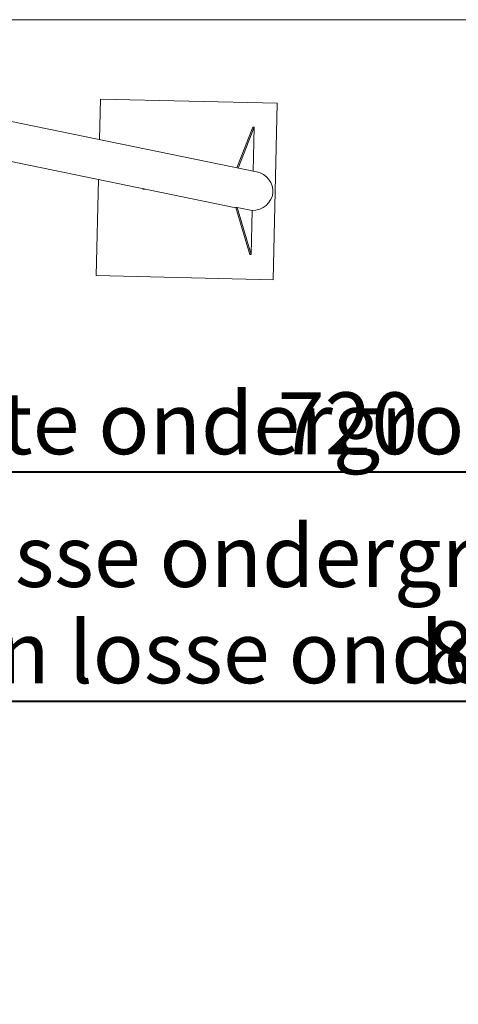
# Model space of a CAD drawing. Units: millimetres. Extents: x 0 to 42, y 0 to 29.8.
# Drawn here: x 15.3 to 17.8, y 14.9 to 20.5 of the extents above; entities that cross this region are included whole.
import ezdxf

# ---------------------------------------------------------------- set-up
doc = ezdxf.new("R2010")
doc.units = ezdxf.units.MM
doc.layers.add('LE_NORM', color=179, linetype='Continuous', lineweight=40)
doc.styles.add('SLDTEXTSTYLE0', font='TXT', dxfattribs={"width": 0.605})
doc.dimstyles.new('SLDDIMSTYLE2', dxfattribs={"dimtxt": 0.35, "dimasz": 0.3, "dimexe": 0, "dimexo": 0.0625, "dimgap": 0.0875, "dimtad": 1, "dimlfac": 40, "dimrnd": 1e-09, "dimzin": 12, "dimdsep": 46, "dimtxsty": 'SLDTEXTSTYLE0', "dimsah": 1, "dimcen": 0.09, "dimadec": 0, "dimazin": 3, "dimtfac": 1, "dimtofl": 0, "dimtmove": 0, "dimatfit": 3, "dimfxl": 1, "dimfrac": 2, "dimtolj": 1, "dimtzin": 12, "dimarcsym": 0})

# ---------------------------------------------------------------- blocks, each defined once
blk = doc.blocks.new('_D_11')
at = {"layer": 'LE_NORM', "color": 7}
for p, q in [((4.7436, 20.4146), (4.7436, 17.8554)), ((22.7436, 20.4146), (22.7436, 17.8554)), ((22.7436, 17.9545), (4.7436, 17.9545))]:
    blk.add_line(p, q, dxfattribs=at)
for points in [[(4.7436, 17.9545), (5.0436, 17.8545), (5.0436, 18.0545)], [(22.7436, 17.9545), (22.4436, 18.0545), (22.4436, 17.8545)]]:
    blk.add_solid(points, dxfattribs=at)
at = {"layer": 'LE_NORM', "color": 7, "char_height": 0.35, "attachment_point": 1, "style": 'SLDTEXTSTYLE0'}
for s, insert in [('Valdempende zone vaste ondergrond', (10.0713, 18.4057)), ('720', (16.7582, 18.4057))]:
    blk.add_mtext(s, dxfattribs=dict(at, insert=insert))
blk = doc.blocks.new('_D_12')
at = {"layer": 'LE_NORM', "color": 7}
for p, q in [((3.4936, 20.4146), (3.4936, 16.5601)), ((23.9936, 20.4146), (23.9936, 16.5601)), ((3.4936, 16.6592), (23.9936, 16.6592))]:
    blk.add_line(p, q, dxfattribs=at)
for points in [[(3.4936, 16.6592), (3.7936, 16.5592), (3.7936, 16.7592)], [(23.9936, 16.6592), (23.6936, 16.7592), (23.6936, 16.5592)]]:
    blk.add_solid(points, dxfattribs=at)
at = {"layer": 'LE_NORM', "color": 7, "char_height": 0.35, "attachment_point": 1, "style": 'SLDTEXTSTYLE0'}
for s, insert in [('Valdempende zone losse ondergrond', (10.4662, 17.6548)), ('Obstakelvrije zone (vaste en losse ondergrond)', (9.2274, 17.1104)), ('820', (17.6021, 17.1104))]:
    blk.add_mtext(s, dxfattribs=dict(at, insert=insert))

msp = doc.modelspace()

# ---------------------------------------------------------------- linework, layer by layer
at = {"color": 7, "linetype": 'Continuous', "lineweight": 15}
for p, q in [((13.885906, 20.513644), (22.7435904, 20.513644)), ((16.6381481, 19.6531997), (13.9751916, 20.1988215)), ((15.7506722, 19.8350376), (15.7561457, 20.0643895)), ((15.7561457, 20.0643895), (16.755861, 20.0405312)), ((16.755861, 20.0405312), (16.7320543, 19.0429673)), ((13.9305808, 19.9810947), (16.5219119, 19.4501487)), ((16.6178524, 19.9052093), (16.5277904, 19.6758113)), ((16.6249021, 19.9052093), (16.5343153, 19.6744744)), ((16.6249021, 19.9052093), (16.6178524, 19.9052093)), ((16.6189816, 19.6571267), (16.6249021, 19.9052093)), ((15.732339, 19.0668253), (15.7452842, 19.6092743)), ((15.9951275, 19.5580832), (15.9950747, 19.5558784)), ((15.9950747, 19.5558784), (16.0040539, 19.5562542)), ((16.0073143, 19.555586), (15.9950747, 19.5558784)), ((16.6006579, 19.1847185), (16.5214964, 19.4515488)), ((16.5214964, 19.4515488), (16.5285461, 19.4515488)), ((16.6077077, 19.1847185), (16.5285461, 19.4515488)), ((16.5285461, 19.4515488), (16.6136595, 19.4341097)), ((16.6136595, 19.4341097), (16.6077077, 19.1847185)), ((16.6006579, 19.1847185), (16.6077077, 19.1847185)), ((15.732339, 19.0668253), (15.732327, 19.0663338)), ((16.7320424, 19.0424756), (15.732327, 19.0663338)), ((16.7320543, 19.0429673), (15.732339, 19.0668253)), ((16.7320543, 19.0429673), (16.7320424, 19.0424756))]:
    msp.add_line(p, q, dxfattribs=at)
msp.add_ellipse((16.6132448, 19.5448687), major_axis=(0.1182231, -0.0028214), ratio=0.93767048, start_param=4.738242629, end_param=7.664172097, dxfattribs=at)

# ---------------------------------------------------------------- dimensions: what is measured, and where the dimension line sits
at = {"layer": 'LE_NORM', "color": 7}
for base, p1, p2, text, picture, middle in [((23.9935902, 16.6591937), (3.4935902, 20.513644), (23.9935902, 20.513644), 'Valdempende zone losse ondergrond\\PObstakelvrije zone (vaste en losse ondergrond) <>', '_D_12', (13.7435902, 16.6591937)), ((4.7435902, 17.9544815), (22.7435902, 20.513644), (4.7435902, 20.513644), 'Valdempende zone vaste ondergrond <>', '_D_11', (13.7435902, 17.9544815))]:
    dim = msp.add_linear_dim(base=base, p1=p1, p2=p2, text=text, dimstyle='SLDDIMSTYLE2', dxfattribs=at)
    dim.commit()
    dim.dimension.update_dxf_attribs({"geometry": picture, "text_midpoint": middle, "dimtype": 160})

doc.saveas('drawing.dxf')
